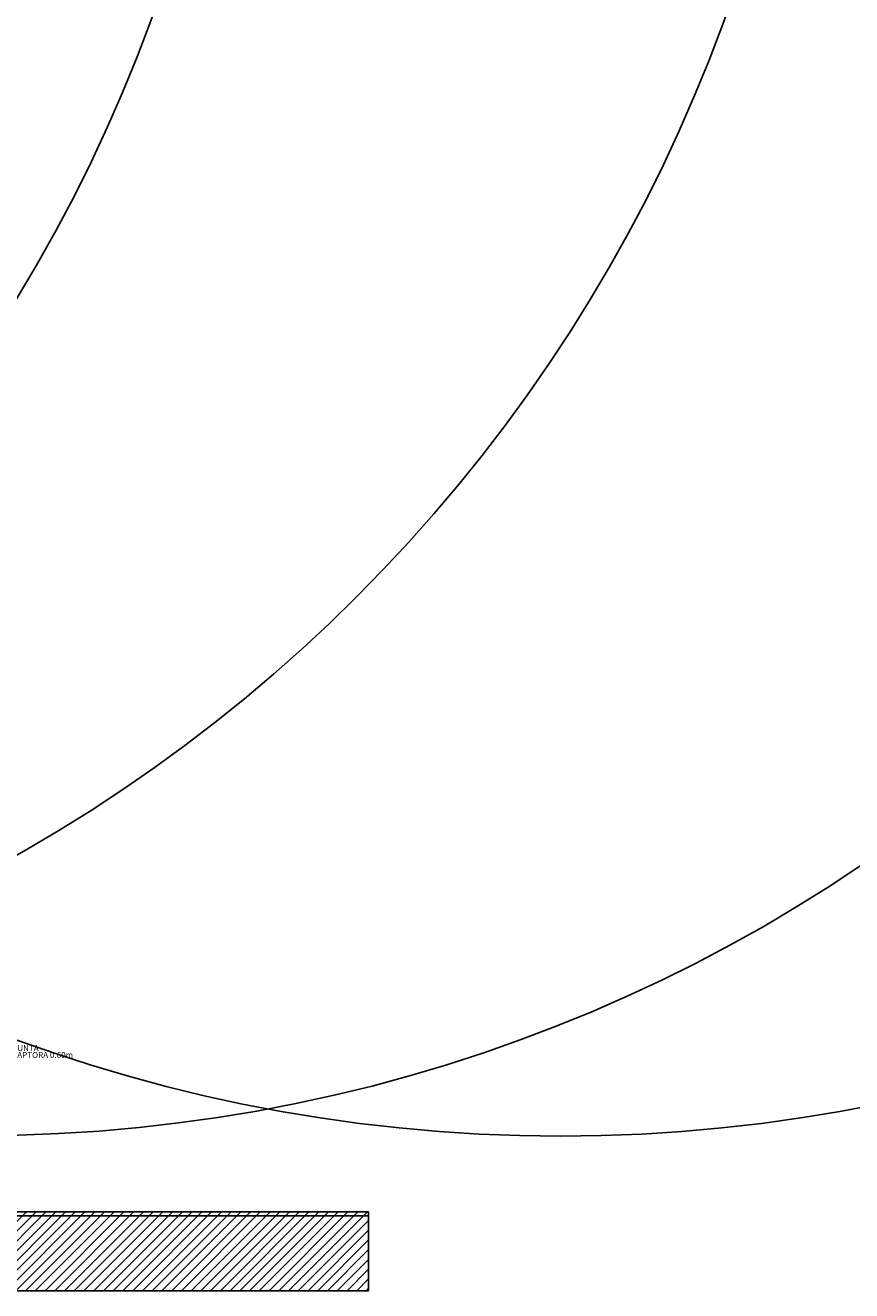
# Model space of a CAD drawing. Units: millimetres. Extents: x 172 to 755, y -117 to -6.
# Drawn here: x 279 to 300, y -93 to -61 of the extents above; entities that cross this region are included whole.
import ezdxf
from ezdxf.enums import TextEntityAlignment as Align

# ---------------------------------------------------------------- set-up
doc = ezdxf.new("R2010")
doc.units = ezdxf.units.MM
doc.layers.add('APANTALLAMIENTO', color=5, linetype='Continuous', lineweight=30)
doc.layers.add('TEXTO', color=7, linetype='Continuous', lineweight=5)
for name, color, linetype in [('Arcos Tierra', 6, 'Continuous'), ('PLANO6', 8, 'Continuous'), ('TEXTO2', 90, 'Continuous')]:
    doc.layers.add(name, color=color, linetype=linetype)
doc.styles.add('SIMPLEX', font='simplex.shx')
doc.styles.get("Standard").update_dxf_attribs({"font": 'arial.ttf'})

# ---------------------------------------------------------------- blocks, each defined once
blk = doc.blocks.new('A$C0A621DE4')
at = {"layer": 'PLANO6', "linetype": 'Continuous', "ltscale": 0.25}
for p, q in [((-7.268, -7.276), (-5.268, -5.276)), ((-7.021, -7.276), (-5.021, -5.276)), ((-6.774, -7.276), (-4.774, -5.276)), ((-6.527, -7.276), (-4.527, -5.276)), ((-6.281, -7.276), (-4.281, -5.276)), ((-6.034, -7.276), (-4.034, -5.276)), ((-5.787, -7.276), (-3.787, -5.276)), ((-5.54, -7.276), (-3.54, -5.276)), ((-5.293, -7.276), (-3.293, -5.276)), ((-5.046, -7.276), (-3.046, -5.276)), ((-4.799, -7.276), (-2.799, -5.276)), ((-4.552, -7.276), (-2.552, -5.276)), ((-4.305, -7.276), (-2.305, -5.276)), ((-4.058, -7.276), (-2.058, -5.276)), ((-3.811, -7.276), (-1.811, -5.276)), ((-3.564, -7.276), (-1.564, -5.276)), ((-3.317, -7.276), (-1.317, -5.276)), ((-3.07, -7.276), (-1.07, -5.276)), ((-2.823, -7.276), (-0.823, -5.276)), ((-2.576, -7.276), (-0.576, -5.276)), ((-2.329, -7.276), (-0.329, -5.276)), ((-2.082, -7.276), (-0.082, -5.276)), ((-1.835, -7.276), (0.165, -5.276)), ((-1.588, -7.276), (0.412, -5.276)), ((-1.341, -7.276), (0.659, -5.276)), ((-1.094, -7.276), (0.906, -5.276)), ((-0.847, -7.276), (1.153, -5.276)), ((-0.601, -7.276), (1.4, -5.276)), ((-0.354, -7.276), (1.646, -5.276)), ((-0.107, -7.276), (1.893, -5.276)), ((0.14, -7.276), (2.14, -5.276)), ((0.387, -7.276), (2.387, -5.276)), ((0.634, -7.276), (2.634, -5.276)), ((0.881, -7.276), (2.881, -5.276)), ((1.128, -7.276), (3.128, -5.276)), ((1.375, -7.276), (3.375, -5.276)), ((1.622, -7.276), (3.405, -5.493)), ((1.869, -7.276), (3.405, -5.74)), ((2.116, -7.276), (3.405, -5.987)), ((2.363, -7.276), (3.405, -6.234)), ((2.61, -7.276), (3.405, -6.481)), ((2.857, -7.276), (3.405, -6.728)), ((3.104, -7.276), (3.405, -6.975)), ((3.351, -7.276), (3.405, -7.222))]:
    blk.add_line(p, q, dxfattribs=at)
at = {"layer": 'PLANO6'}
for p, q in [((3.405, -5.276, -3.009), (-5.813, -5.276, -3.009)), ((3.405, -5.376, -3.009), (-5.713, -5.376, -3.009)), ((3.405, -7.276, -3.009), (3.405, -5.276, -3.009)), ((-35.31, -7.276, -3.009), (3.405, -7.276, -3.009))]:
    blk.add_line(p, q, dxfattribs=at)
at = {"layer": 'TEXTO2'}
for p in [(-30.442, 1.714, -0.144), (-15.663, 1.714)]:
    blk.add_attdef('A', text='', height=0.212, rotation=0, dxfattribs=at).set_placement(p, align=Align.MIDDLE_CENTER)
for p in [(-22.792, 1.709, -0.144), (-8.013, 1.709)]:
    blk.add_attdef('A', text='', height=0.212, dxfattribs=at).set_placement(p, align=Align.MIDDLE_CENTER)

msp = doc.modelspace()

# ---------------------------------------------------------------- block references
at = {"layer": 'APANTALLAMIENTO', "color": 5}
msp.add_blockref('A$C0A621DE4', (283.952, -85.957), dxfattribs=at)

# ---------------------------------------------------------------- next in the draw order: linework, layer by layer
at = {"layer": 'Arcos Tierra'}
for centre in [(244.264, -47.272), (258.765, -47.354), (277.446, -49.301), (292.22, -49.313)]:
    msp.add_circle(centre, 40, dxfattribs=at)

# ---------------------------------------------------------------- next in the draw order: texts
at = {"layer": 'TEXTO', "color": 0, "style": 'SIMPLEX'}
for s, p in [('CAPTORA 0.60m', (278.319, -87.329)), ('PUNTA', (278.32, -87.156))]:
    msp.add_text(s, height=0.15, dxfattribs=at).set_placement(p)

doc.saveas('drawing.dxf')
